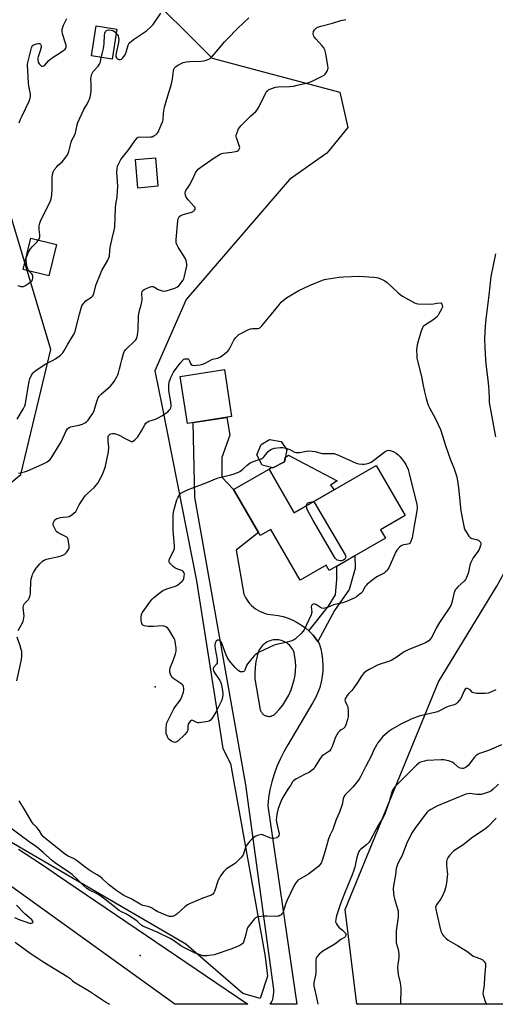
# Model space of a CAD drawing. Units: inches. Extents: x 1255768 to 1261768, y 557451 to 561452.
# Drawn here: x 1257934 to 1258193, y 557451 to 557987 of the extents above; entities that cross this region are included whole.
import ezdxf

# ---------------------------------------------------------------- set-up
doc = ezdxf.new("R2010")
doc.units = ezdxf.units.IN
doc.header["$MEASUREMENT"] = 0
for name, color, linetype in [('BLDG-Footprint', 5, 'Continuous'), ('CULTRL-Pad', 6, 'Continuous'), ('ELEV-Spot Elevation', 7, 'Continuous'), ('NTRL-Trees', 3, 'Continuous'), ('TRANS-Non Street Sidewalk', 7, 'Continuous'), ('TRANS-Road', 130, 'Continuous'), ('Undefined', 1, 'Continuous')]:
    doc.layers.add(name, color=color, linetype=linetype)

msp = doc.modelspace()

# ---------------------------------------------------------------- linework, layer by layer
at = {"layer": 'BLDG-Footprint'}
for points, elevation in [([(1257987, 557981.84), (1257984.45, 557965.52), (1257973.12, 557967.29), (1257975.67, 557983.62)], 481.83), ([(1258009.25, 557896.37), (1257998.4, 557895.41), (1257997.04, 557910.89), (1258007.89, 557911.85)], 474.55), ([(1257954.18, 557864.75), (1257949.91, 557847.59), (1257935.91, 557851.07), (1257940.18, 557868.23)], 483.05), ([(1258049.37, 557771.09), (1258025.33, 557767.35), (1258021.35, 557792.94), (1258045.39, 557796.68)], 478.69), ([(1258078.03, 557746.56), (1258071.7, 557743.2), (1258065.92, 557744.69), (1258063.12, 557750.28), (1258065.36, 557755.87), (1258070.01, 557758.67), (1258076.28, 557757.63), (1258079.33, 557753.08)], 480.31), ([(1258127.99, 557744.54), (1258143.73, 557717.3), (1258130.35, 557709.56), (1258132.96, 557705.05), (1258102.41, 557687.39), (1258100.7, 557690.34), (1258086.59, 557682.18), (1258070.67, 557709.7), (1258064.87, 557706.34), (1258063.92, 557707.98), (1258050.91, 557730.49), (1258050.4, 557731.37), (1258069.72, 557742.55), (1258083.45, 557718.79)], 480.98)]:
    msp.add_lwpolyline(points, close=True, dxfattribs=dict(at, elevation=elevation))
at = {"layer": 'CULTRL-Pad'}
msp.add_lwpolyline([(1258089.59, 557745.18), (1258106.81, 557736.15), (1258103.15, 557733.78), (1258105.15, 557731.33), (1258083.45, 557718.79), (1258069.72, 557742.55), (1258070.92, 557743.4), (1258071.7, 557743.2), (1258078.03, 557746.56), (1258078.48, 557748.78), (1258080.27, 557750.06), (1258088.74, 557745.63)], close=True, dxfattribs=at)
at = {"layer": 'ELEV-Spot Elevation'}
for p in [(1258007.76, 557624.16, 479.85), (1257999.59, 557477.99, 476.05)]:
    msp.add_point(p, dxfattribs=at)
at = {"layer": 'NTRL-Trees'}
for points in [[(1257896.29, 558111.14), (1257952.34, 558091.9), (1257974.09, 558066.91), (1257980.27, 558039.8), (1257998.71, 558006.16), (1258038.86, 557966.01), (1258108.12, 557947.5), (1258112.56, 557928.32), (1258101.99, 557915.41), (1258101.21, 557914.46), (1258080.92, 557900.11), (1258024.57, 557834.88), (1258007.61, 557795.98), (1258011.5, 557776.39), (1258030.3, 557681.75), (1258044.59, 557590.64), (1258048.68, 557582.46), (1258067.54, 557477.4), (1258068.89, 557466.63), (1258064.85, 557454.5), (1258055.42, 557457.2), (1258024.44, 557484.13), (1257943.63, 557531.28), (1257862.81, 557578.42)], [(1257889.41, 557702.45), (1257934.77, 557739.64), (1257951.1, 557807.67), (1257929.33, 557880.24)]]:
    msp.add_lwpolyline(points, dxfattribs=at)
msp.add_lwpolyline([(1258223.78, 557462.58), (1258220.45, 557451.41), (1258117.54, 557451.42), (1258111.09, 557503.05), (1258161.82, 557626.9), (1258193.64, 557678.91), (1258219.6, 557726.03), (1258250.25, 557742.49), (1258271.61, 557753.95), (1258285.17, 557752.25), (1258304.59, 557748.12), (1258316.71, 557745.43), (1258329.35, 557714.24), (1258326.14, 557660.58), (1258285.73, 557579.76), (1258261.49, 557536.66), (1258241.29, 557494.91)], close=True, dxfattribs=at)
at = {"layer": 'TRANS-Non Street Sidewalk'}
msp.add_lwpolyline([(1258096.17, 557648.81), (1258095.37, 557650), (1258093.64, 557652.18), (1258091.73, 557654.19), (1258091.35, 557654.53), (1258102.06, 557667.93), (1258105.8, 557674.11), (1258106.62, 557682.47), (1258106.51, 557689.76), (1258116.42, 557695.49), (1258116.63, 557688.41), (1258113.32, 557677.13), (1258105.35, 557665.63)], close=True, dxfattribs=at)
at = {"layer": 'TRANS-Road'}
msp.add_lwpolyline([(1257933.37, 557535.81), (1257937.54, 557533.09), (1257941.71, 557530.37), (1257945.86, 557527.62), (1257950.01, 557524.86), (1257954.14, 557522.09), (1258040.75, 557463.33), (1258058.15, 557451.42), (1258018.5, 557451.43), (1257928.51, 557516.14)], dxfattribs=at)
for points in [[(1258091.35, 557654.53, 0), (1258091.73, 557654.19, 0), (1258093.64, 557652.18, 0), (1258095.37, 557650, 0), (1258096.17, 557648.81, 0), (1258096.91, 557647.7, 0), (1258097.79, 557644.8, 0), (1258098.44, 557641.83, 0), (1258098.85, 557638.82, 0), (1258099.02, 557635.79, 0), (1258098.95, 557632.76, 0), (1258098.64, 557629.74, 0), (1258098.09, 557626.75, 0), (1258097.3, 557623.82, 0), (1258096.28, 557620.96, 0), (1258095.04, 557618.19, 0), (1258093.58, 557615.53, 0), (1258080.01, 557592.49, 0), (1258077.78, 557588.7, 0), (1258075.78, 557584.79, 0), (1258074.02, 557580.76, 0), (1258072.5, 557576.64, 0), (1258071.23, 557572.42, 0), (1258070.22, 557568.15, 0), (1258069.47, 557563.82, 0), (1258068.98, 557559.45, 0), (1258084.84, 557451.42, 0), (1258070.38, 557451.42, 0), (1258070.74, 557451.94, 0), (1258071.13, 557452.6, 0), (1258071.44, 557453.31, 0), (1258071.69, 557454.04, 0), (1258071.71, 557454.12, 0), (1258072, 557455.3, 0), (1258072.21, 557456.65, 0), (1258072.31, 557458.01, 0), (1258072.29, 557459.38, 0), (1258057.14, 557570.77, 0), (1258029.43, 557727.35, 0), (1258028.49, 557767.84, 0), (1258046.71, 557770.68, 0), (1258048.4, 557760.94, 0), (1258044.06, 557748.79, 0), (1258044.06, 557738.16, 0), (1258050.4, 557731.37, 0), (1258050.91, 557730.49, 0), (1258063.92, 557707.98, 0), (1258051.77, 557698.41, 0), (1258056.06, 557674.45, 0), (1258056.67, 557673.12, 0), (1258057.39, 557671.85, 0), (1258058.21, 557670.63, 0), (1258059.12, 557669.49, 0), (1258060.13, 557668.43, 0), (1258061.22, 557667.45, 0), (1258062.38, 557666.57, 0), (1258063.61, 557665.78, 0), (1258064.91, 557665.1, 0), (1258066.25, 557664.52, 0), (1258067.64, 557664.05, 0), (1258069.06, 557663.7, 0), (1258070.5, 557663.47, 0), (1258071.96, 557663.35, 0), (1258074.71, 557662.96, 0), (1258077.41, 557662.35, 0), (1258080.06, 557661.51, 0), (1258082.62, 557660.45, 0), (1258085.09, 557659.18, 0), (1258087.44, 557657.7, 0), (1258089.66, 557656.04, 0)], [(1258069.13, 557608.07, 0), (1258069.56, 557608.04, 0), (1258069.99, 557608.05, 0), (1258070.42, 557608.1, 0), (1258070.84, 557608.18, 0), (1258071.26, 557608.3, 0), (1258071.66, 557608.46, 0), (1258072.05, 557608.65, 0), (1258072.42, 557608.87, 0), (1258072.76, 557609.13, 0), (1258073.09, 557609.41, 0), (1258075.24, 557611.72, 0), (1258077.18, 557614.2, 0), (1258078.91, 557616.84, 0), (1258080.41, 557619.62, 0), (1258081.68, 557622.51, 0), (1258082.69, 557625.5, 0), (1258083.37, 557627.91, 0), (1258083.85, 557630.36, 0), (1258084.14, 557632.85, 0), (1258084.23, 557635.35, 0), (1258084.12, 557637.84, 0), (1258083.81, 557640.33, 0), (1258083.31, 557642.78, 0), (1258082.98, 557643.6, 0), (1258082.58, 557644.39, 0), (1258082.11, 557645.15, 0), (1258081.59, 557645.86, 0), (1258081, 557646.53, 0), (1258080.36, 557647.14, 0), (1258079.66, 557647.69, 0), (1258078.93, 557648.18, 0), (1258078.15, 557648.61, 0), (1258077.34, 557648.97, 0), (1258076.5, 557649.26, 0), (1258075.64, 557649.48, 0), (1258074.77, 557649.62, 0), (1258073.88, 557649.69, 0), (1258073, 557649.67, 0), (1258072.11, 557649.59, 0), (1258071.24, 557649.43, 0), (1258070.39, 557649.2, 0), (1258069.56, 557648.89, 0), (1258068.75, 557648.51, 0), (1258067.98, 557648.07, 0), (1258067.26, 557647.56, 0), (1258066.58, 557647, 0), (1258065.95, 557646.38, 0), (1258065.37, 557645.7, 0), (1258064.86, 557644.98, 0), (1258064.41, 557644.21, 0), (1258064.02, 557643.41, 0), (1258063.71, 557642.58, 0), (1258063.47, 557641.73, 0), (1258063.3, 557640.86, 0), (1258062.6, 557637.8, 0), (1258062.14, 557634.7, 0), (1258061.91, 557631.57, 0), (1258061.93, 557628.43, 0), (1258064.71, 557612.65, 0), (1258064.76, 557612.22, 0), (1258064.85, 557611.8, 0), (1258064.97, 557611.38, 0), (1258065.13, 557610.98, 0), (1258065.32, 557610.6, 0), (1258065.55, 557610.23, 0), (1258065.8, 557609.88, 0), (1258066.09, 557609.56, 0), (1258066.4, 557609.26, 0), (1258066.74, 557608.99, 0), (1258067.1, 557608.75, 0), (1258067.48, 557608.55, 0), (1258067.87, 557608.37, 0), (1258068.28, 557608.24, 0), (1258068.7, 557608.13, 0)]]:
    msp.add_polyline3d(points, close=True, dxfattribs=at)
at = {"layer": 'Undefined'}
for points, elevation in [([(1257932.74, 557769.68), (1257936.07, 557775.5), (1257936.81, 557777.01), (1257937.19, 557778.08), (1257937.5, 557779.49), (1257939.22, 557790.28), (1257939.61, 557791.69), (1257940.33, 557793.29), (1257940.89, 557794.19), (1257941.56, 557795.05), (1257942.11, 557795.63), (1257942.78, 557796.18), (1257947.93, 557799.55), (1257952.28, 557801.81), (1257953.52, 557802.53), (1257956.31, 557804.59), (1257956.96, 557805.15), (1257957.53, 557805.78), (1257958.13, 557806.73), (1257960.19, 557810.52), (1257963.39, 557815.64), (1257964.02, 557816.89), (1257966.69, 557826.81), (1257967.48, 557830.01), (1257967.96, 557831.37), (1257968.77, 557832.58), (1257970.11, 557834.12), (1257970.76, 557834.66), (1257973.12, 557836.07), (1257973.74, 557836.64), (1257974.16, 557837.34), (1257975.7, 557843.03), (1257977.97, 557848.8), (1257978.83, 557850.66), (1257981.99, 557856.13), (1257982.59, 557857.41), (1257982.91, 557858.45), (1257983.09, 557861.37), (1257983.36, 557863.11), (1257984.3, 557868.02), (1257985.47, 557872.49), (1257985.76, 557874.38), (1257986.19, 557884.7), (1257986.41, 557886.44), (1257987.15, 557890.53), (1257987.37, 557893.8), (1257987.41, 557896.47), (1257986.91, 557903.79), (1257987.03, 557905.84), (1257987.31, 557907.26), (1257988.15, 557909.15), (1257989.17, 557910.95), (1257993.47, 557916.3), (1257996.7, 557921.06), (1257997.58, 557922.24), (1257998.14, 557922.86), (1257998.58, 557923.15), (1257999.35, 557923.32), (1258003.71, 557923.11), (1258005.19, 557923.2), (1258006.05, 557923.37), (1258007.09, 557923.82), (1258008.31, 557924.56), (1258008.94, 557925.11), (1258009.41, 557925.81), (1258011.29, 557930.08), (1258011.87, 557931.72), (1258012.04, 557932.81), (1258012.32, 557936.15), (1258012.89, 557939.44), (1258014.08, 557943.73), (1258016.6, 557952.08), (1258017.13, 557954.83), (1258017.69, 557959.2), (1258017.88, 557960.03), (1258018.2, 557960.78), (1258018.75, 557961.35), (1258020.16, 557962.27), (1258021.91, 557963.24), (1258022.96, 557963.63), (1258024.89, 557964.02), (1258026.57, 557964.24), (1258032.78, 557964.47), (1258034.15, 557964.59), (1258034.99, 557964.78), (1258036.12, 557965.17), (1258036.94, 557965.52), (1258037.7, 557965.95), (1258038.95, 557967.17), (1258042.85, 557971.94), (1258045.56, 557975.03), (1258047.07, 557976.63), (1258052.58, 557982.18), (1258058.69, 557987.96)], 474), ([(1257933.41, 557740.3), (1257936.62, 557740.99), (1257938.27, 557741.53), (1257947.78, 557745.77), (1257949.09, 557746.45), (1257949.81, 557746.95), (1257950.42, 557747.55), (1257951.14, 557748.45), (1257956.16, 557756.53), (1257956.94, 557758.02), (1257959.36, 557763.29), (1257960.13, 557764.52), (1257960.98, 557765.19), (1257961.74, 557765.53), (1257966.34, 557766.41), (1257968.22, 557766.99), (1257969.46, 557767.67), (1257970.39, 557768.34), (1257971.25, 557769.13), (1257972.13, 557770.24), (1257973.76, 557772.57), (1257974.44, 557773.81), (1257976.28, 557779.88), (1257976.81, 557781.23), (1257977.35, 557782.23), (1257978.36, 557783.29), (1257982.45, 557786.7), (1257983.5, 557787.7), (1257985.42, 557790.16), (1257986.96, 557792.81), (1257987.42, 557793.82), (1257987.79, 557794.91), (1257988.4, 557797.13), (1257989.01, 557799.88), (1257989.56, 557801.9), (1257990.57, 557805.35), (1257991.14, 557806.65), (1257991.73, 557807.52), (1257992.28, 557808.15), (1257996.54, 557812.04), (1257997.25, 557812.88), (1257997.73, 557813.76), (1257998.13, 557815.36), (1257998.48, 557818.21), (1257998.71, 557825.64), (1257998.83, 557826.95), (1257999.19, 557828.85), (1258000.19, 557831.87), (1258000.59, 557833.51), (1258000.67, 557834.63), (1258000.44, 557838.23), (1258000.63, 557839.01), (1258000.91, 557839.47), (1258001.79, 557840.16), (1258003.37, 557840.99), (1258005, 557841.71), (1258005.82, 557841.86), (1258006.62, 557841.8), (1258007.39, 557841.56), (1258009.42, 557840.32), (1258011.51, 557839.48), (1258012.57, 557839.27), (1258013.67, 557839.43), (1258018.39, 557840.95), (1258019.2, 557841.26), (1258019.94, 557841.66), (1258020.59, 557842.23), (1258021.18, 557842.89), (1258022.98, 557845.26), (1258023.38, 557846.03), (1258023.77, 557847.42), (1258024.79, 557852.27), (1258024.92, 557853.12), (1258024.94, 557853.98), (1258024.55, 557855.98), (1258024.04, 557857.35), (1258020.27, 557863.22), (1258019.54, 557864.67), (1258019.24, 557865.71), (1258019.15, 557866.57), (1258019.19, 557867.46), (1258020.12, 557877.56), (1258020.35, 557878.72), (1258020.67, 557879.43), (1258021.1, 557880.07), (1258021.68, 557880.57), (1258023, 557881.09), (1258026.94, 557882.16), (1258028.02, 557882.52), (1258028.5, 557882.77), (1258028.91, 557883.09), (1258029.24, 557883.47), (1258029.47, 557883.88), (1258029.51, 557884.54), (1258029.36, 557884.98), (1258029.07, 557885.46), (1258025.79, 557888.96), (1258024.59, 557890.55), (1258024.36, 557891.04), (1258024.22, 557891.59), (1258024.16, 557892.73), (1258024.27, 557893.57), (1258024.47, 557894.08), (1258025.8, 557895.93), (1258026.4, 557896.91), (1258028.26, 557900.51), (1258029.54, 557903.31), (1258030.11, 557904.28), (1258031.21, 557905.61), (1258032.52, 557906.77), (1258039.8, 557911.77), (1258043.15, 557913.91), (1258043.95, 557914.23), (1258044.79, 557914.4), (1258049.45, 557914.9), (1258051.4, 557915.23), (1258052.43, 557915.56), (1258052.85, 557915.83), (1258053.2, 557916.17), (1258053.68, 557917), (1258053.75, 557917.48), (1258053.68, 557918), (1258053.36, 557919.08), (1258052.13, 557922.35), (1258051.9, 557923.17), (1258051.85, 557923.72), (1258051.91, 557924.28), (1258052.16, 557925.11), (1258053.18, 557927.59), (1258053.78, 557928.6), (1258054.56, 557929.49), (1258059.87, 557934.72), (1258062.54, 557937.14), (1258063.26, 557937.91), (1258064.15, 557939.42), (1258067.94, 557947.19), (1258068.4, 557947.94), (1258068.97, 557948.54), (1258069.68, 557948.95), (1258070.71, 557949.41), (1258073.13, 557950.25), (1258074.58, 557950.42), (1258081.07, 557950.7), (1258083.09, 557950.91), (1258085.08, 557951.3), (1258090.74, 557952.74), (1258093.07, 557953.5), (1258094.95, 557954.38), (1258098.93, 557956.38), (1258099.66, 557956.86), (1258100.25, 557957.45), (1258100.88, 557958.37), (1258101.42, 557959.36), (1258101.73, 557960.12), (1258101.82, 557960.66), (1258101.72, 557962.09), (1258100.66, 557968.45), (1258100.05, 557970.68), (1258099.56, 557971.69), (1258098.66, 557972.79), (1258095.09, 557976.58), (1258094.24, 557977.68), (1258093.86, 557978.39), (1258093.68, 557979.44), (1258093.82, 557980.5), (1258094.37, 557981.46), (1258095.15, 557982.29), (1258095.59, 557982.62), (1258096.3, 557982.99), (1258097.88, 557983.55), (1258104.24, 557985.1), (1258108.83, 557986.5), (1258111.43, 557987.07)], 476), ([(1257933.79, 557930.98), (1257934.56, 557932.9), (1257935.41, 557934.79), (1257939.3, 557942.77), (1257939.86, 557944.34), (1257940, 557945.36), (1257939.97, 557946.45), (1257939.07, 557950.96), (1257938.9, 557952.42), (1257938.42, 557962.59), (1257938.54, 557963.72), (1257938.97, 557965.92), (1257940.47, 557971.77), (1257940.8, 557972.53), (1257941.06, 557972.89), (1257941.4, 557973.17), (1257942.16, 557973.54), (1257943.27, 557973.9), (1257944.38, 557974.12), (1257945.05, 557974.06), (1257945.47, 557973.73), (1257945.73, 557973.05), (1257945.72, 557971.97), (1257945.22, 557970.03), (1257944.11, 557966.81), (1257943.98, 557965.99), (1257943.98, 557965.16), (1257944.22, 557963.81), (1257944.59, 557963.06), (1257945.54, 557962.02), (1257945.96, 557961.75), (1257946.42, 557961.68), (1257947.14, 557961.89), (1257947.82, 557962.35), (1257950.02, 557964.73), (1257951.79, 557966.17), (1257953.66, 557967.5), (1257957.83, 557970.16), (1257958.89, 557971.04), (1257959.16, 557971.48), (1257959.29, 557971.99), (1257959.29, 557973.1), (1257959.01, 557974.23), (1257957.43, 557979.32), (1257957.21, 557980.74), (1257957.2, 557981.87), (1257957.47, 557983), (1257957.89, 557984.1), (1257959.8, 557987.61)], 470), ([(1257986.64, 557979.51), (1257987.14, 557978.9), (1257987.57, 557978.17), (1257987.89, 557977.08), (1257987.95, 557976.25), (1257987.76, 557974.59), (1257986.51, 557968.87), (1257986.38, 557967.71), (1257986.42, 557966.88), (1257986.7, 557966.18), (1257987.27, 557965.67), (1257987.96, 557965.32), (1257988.7, 557965.26), (1257989.4, 557965.57), (1257990.04, 557966.1), (1257990.79, 557966.97), (1257991.43, 557967.96), (1257992, 557969.3), (1257993.15, 557973.22), (1257993.52, 557973.93), (1257994, 557974.54), (1257994.64, 557975.12), (1257996.06, 557976.17), (1258003.08, 557980.96), (1258005.5, 557983.09), (1258006.71, 557984.36), (1258010.94, 557990.48)], 472), ([(1257978.48, 557966.45), (1257978.86, 557968.39), (1257979.63, 557971.28), (1257979.91, 557972.65), (1257980.03, 557974.06), (1257980.15, 557978.55), (1257980.36, 557979.62), (1257980.81, 557980.57), (1257981.28, 557981.13), (1257981.69, 557981.36), (1257982.44, 557981.46), (1257983.82, 557981.35), (1257984.62, 557981.15), (1257985.11, 557980.91), (1257985.77, 557980.39), (1257986.64, 557979.51)], 472), ([(1257944.39, 557867.19), (1257944.9, 557868.05), (1257945.12, 557868.84), (1257945.09, 557869.97), (1257944.68, 557872.86), (1257944.6, 557873.99), (1257944.68, 557874.85), (1257945.03, 557876.27), (1257945.66, 557877.93), (1257947.85, 557882.13), (1257950.8, 557888.54), (1257951.23, 557889.57), (1257951.46, 557890.38), (1257951.61, 557891.82), (1257951.73, 557895.03), (1257951.77, 557901.39), (1257951.92, 557902.54), (1257952.35, 557904.23), (1257952.85, 557905.25), (1257954.24, 557907.03), (1257955.01, 557907.86), (1257957.19, 557909.72), (1257957.97, 557910.56), (1257959.67, 557912.98), (1257960.39, 557914.26), (1257960.76, 557915.36), (1257962.03, 557920.46), (1257962.5, 557921.52), (1257963.89, 557924.07), (1257964.42, 557925.32), (1257964.71, 557926.41), (1257965.34, 557929.81), (1257965.75, 557931.13), (1257968.93, 557938.11), (1257969.48, 557939.14), (1257970.9, 557941.43), (1257971.55, 557942.71), (1257972, 557943.77), (1257972.37, 557944.91), (1257972.79, 557946.66), (1257973, 557948.42), (1257973.03, 557949.5), (1257972.88, 557951.88), (1257972.86, 557954.74), (1257972.92, 557955.87), (1257973.19, 557956.99), (1257973.63, 557958.06), (1257974.07, 557958.79), (1257976.7, 557961.7), (1257977.48, 557962.75), (1257977.75, 557963.28), (1257978.02, 557964.1), (1257978.48, 557966.45)], 472), ([(1257939.27, 557850.24), (1257938.78, 557850.9), (1257938.44, 557851.52), (1257937.98, 557852.99), (1257937.67, 557856.16), (1257937.69, 557857.02), (1257937.86, 557857.85), (1257938.96, 557860.54), (1257939.89, 557862.33), (1257940.84, 557863.44), (1257943.56, 557866.17), (1257944.39, 557867.19)], 472), ([(1258192.85, 557859.62), (1258190.39, 557847.3), (1258189.22, 557837.08), (1258187.56, 557824.04), (1258187.2, 557820.25), (1258186.95, 557813.56), (1258187.07, 557808.49), (1258187.38, 557802.1), (1258187.58, 557799.77), (1258188.76, 557790.9), (1258189.08, 557787.71), (1258189.31, 557784.8), (1258189.36, 557781.21), (1258189.51, 557778.71), (1258192.9, 557760.11)], 476), ([(1257932.99, 557842.37), (1257934.64, 557841.92), (1257935.72, 557841.79), (1257936.23, 557841.88), (1257936.96, 557842.22), (1257939.1, 557843.67), (1257940.46, 557844.71), (1257940.83, 557845.11), (1257941.09, 557845.57), (1257941.3, 557846.66), (1257941.28, 557847.22), (1257941.17, 557847.76), (1257940.6, 557848.7), (1257939.27, 557850.24)], 472), ([(1257933.24, 557654.68), (1257935.62, 557658.95), (1257935.97, 557659.75), (1257936.19, 557660.57), (1257936.38, 557661.68), (1257936.48, 557662.81), (1257936.4, 557663.98), (1257936, 557667.21), (1257936.08, 557668.32), (1257936.25, 557668.74), (1257936.69, 557669.36), (1257938.4, 557670.99), (1257938.96, 557671.65), (1257939.33, 557672.38), (1257939.75, 557673.71), (1257939.98, 557674.81), (1257940.05, 557675.68), (1257940.08, 557681.2), (1257940.3, 557682.58), (1257940.79, 557684.47), (1257941.06, 557685.26), (1257941.56, 557686.26), (1257943.01, 557688.59), (1257945.02, 557691.01), (1257946.5, 557692.47), (1257947.39, 557693), (1257948.63, 557693.5), (1257955.45, 557694.94), (1257956.59, 557695.28), (1257957.96, 557695.85), (1257958.7, 557696.31), (1257959.46, 557697.12), (1257960.56, 557698.77), (1257960.98, 557699.77), (1257961.01, 557700.89), (1257960.72, 557702.94), (1257960.41, 557704.36), (1257960.08, 557705.09), (1257959.72, 557705.47), (1257959.04, 557705.92), (1257955.02, 557707.95), (1257954.36, 557708.39), (1257953.98, 557708.76), (1257953.13, 557710.2), (1257952.36, 557712), (1257952.25, 557712.77), (1257952.47, 557713.53), (1257952.89, 557714.27), (1257953.39, 557714.95), (1257953.78, 557715.35), (1257954.24, 557715.65), (1257955.05, 557715.93), (1257956.22, 557716.16), (1257957.7, 557716.36), (1257959.91, 557716.54), (1257960.97, 557716.76), (1257961.98, 557717.29), (1257963.61, 557718.51), (1257964.54, 557719.52), (1257966.45, 557723.17), (1257969.75, 557727.99), (1257970.93, 557729.25), (1257974.55, 557732.52), (1257975.73, 557733.81), (1257976.61, 557734.96), (1257978.06, 557737.52), (1257979.13, 557739.63), (1257980.22, 557742.42), (1257980.73, 557744.12), (1257982.43, 557751.9), (1257982.59, 557754.4), (1257982.19, 557757.61), (1257982.19, 557759.31), (1257982.29, 557760.13), (1257982.45, 557760.64), (1257982.69, 557761.06), (1257983, 557761.42), (1257983.58, 557761.78), (1257984.5, 557761.96), (1257985.59, 557761.83), (1257987.23, 557761.41), (1257988.52, 557760.9), (1257991.41, 557759.2), (1257993.92, 557757.87), (1257994.66, 557757.6), (1257995.37, 557757.61), (1257996.04, 557757.98), (1257996.69, 557758.49), (1257997.74, 557759.47), (1257998.31, 557760.12), (1258000.4, 557763.4), (1258002.06, 557766.63), (1258002.77, 557767.55), (1258003.39, 557768.15), (1258004.38, 557768.69), (1258007.99, 557769.77), (1258009.43, 557770.39), (1258011.34, 557771.49), (1258014.09, 557773.28), (1258014.73, 557773.78), (1258015.46, 557774.55), (1258015.93, 557775.19), (1258016.25, 557775.86), (1258016.41, 557776.56), (1258016.44, 557777.11), (1258016.23, 557779.09), (1258015.17, 557785.29), (1258015.2, 557788.17), (1258015.45, 557789.87), (1258016.29, 557792.34), (1258017.82, 557795.22), (1258021.42, 557800.23), (1258022.77, 557801.76), (1258023.43, 557802.27), (1258023.91, 557802.48), (1258024.94, 557802.59), (1258025.65, 557802.44), (1258026, 557802.17), (1258026.25, 557801.78), (1258026.93, 557799.92), (1258027.35, 557799.39), (1258027.82, 557799.16), (1258028.35, 557799.03), (1258029.18, 557798.98), (1258030.33, 557799.04), (1258032.32, 557799.32), (1258033.65, 557799.69), (1258034.92, 557800.23), (1258039.04, 557802.28), (1258039.86, 557802.54), (1258041.87, 557802.93), (1258042.92, 557803.37), (1258043.86, 557804.03), (1258046.36, 557806.01), (1258047.24, 557806.76), (1258047.83, 557807.39), (1258048.6, 557808.63), (1258050.52, 557812.59), (1258051.61, 557814.16), (1258052.71, 557815.3), (1258053.32, 557815.78), (1258054.31, 557816.36), (1258058.22, 557818.28), (1258059.54, 557818.84), (1258060.64, 557819.03), (1258063.52, 557818.93), (1258064.27, 557819.12), (1258064.73, 557819.41), (1258065.74, 557820.45), (1258069.38, 557824.8), (1258075.13, 557831.96), (1258076.29, 557833.3), (1258077.59, 557834.46), (1258079.19, 557835.7), (1258083.81, 557838.49), (1258085.86, 557839.61), (1258091.75, 557842.45), (1258098.79, 557845.33), (1258099.89, 557845.7), (1258100.76, 557845.9), (1258107.85, 557847), (1258110.21, 557847.19), (1258118.74, 557847.45), (1258126.76, 557846.95), (1258128.23, 557846.78), (1258129.07, 557846.56), (1258131.21, 557845.69), (1258132.75, 557844.9), (1258133.89, 557844), (1258139.75, 557838.61), (1258141.1, 557837.47), (1258142.35, 557836.67), (1258148.83, 557832.98), (1258149.64, 557832.67), (1258150.79, 557832.5), (1258157.59, 557832.34), (1258159.06, 557832.39), (1258161, 557832.73), (1258163.2, 557833), (1258163.64, 557832.2), (1258163.87, 557831.6), (1258163.98, 557831.03), (1258163.96, 557830.56), (1258163.54, 557829.5), (1258162.13, 557826.95), (1258161.51, 557825.97), (1258160.83, 557825.16), (1258159.36, 557823.95), (1258154.25, 557820.62), (1258153.62, 557820.07), (1258153.14, 557819.39), (1258152.44, 557817.5), (1258150.73, 557812.19), (1258150.36, 557810.79), (1258150.11, 557809.11), (1258149.95, 557807.12), (1258150, 557804.44), (1258150.12, 557802.96), (1258150.42, 557801.52), (1258152.59, 557792.89), (1258153.31, 557788.86), (1258154.23, 557784.49), (1258155.15, 557780.89), (1258155.92, 557778.46), (1258156.48, 557776.87), (1258156.95, 557775.81), (1258160.25, 557769.82), (1258162.95, 557764.17), (1258165.88, 557754.92), (1258168.41, 557747.63), (1258170.18, 557743.25), (1258171.62, 557738.87), (1258171.98, 557737.18), (1258172.66, 557732.29), (1258174.1, 557719.9), (1258175.43, 557712.33), (1258175.82, 557710.62), (1258176.28, 557709.57), (1258177.33, 557707.83), (1258178.42, 557706.12), (1258179.14, 557705.28), (1258179.58, 557704.98), (1258180.08, 557704.79), (1258182.58, 557704.26), (1258183.56, 557703.87), (1258183.96, 557703.6), (1258184.46, 557703.06), (1258184.71, 557702.65), (1258184.86, 557702.21), (1258184.88, 557701.7), (1258184.73, 557700.9), (1258184.41, 557699.82), (1258183.97, 557698.78), (1258183.34, 557697.79), (1258180.67, 557694.23), (1258180.1, 557693.25), (1258179.39, 557691.72), (1258178.94, 557690.37), (1258177.97, 557685.8), (1258177.49, 557684.45), (1258176.93, 557683.13), (1258176.5, 557682.4), (1258175.96, 557681.75), (1258172.37, 557678.43), (1258171.45, 557677.44), (1258170.97, 557676.81), (1258170.71, 557676.32), (1258170.44, 557675.5), (1258169.18, 557670), (1258168.55, 557668.26), (1258167.75, 557666.94), (1258163.53, 557660.81), (1258162.41, 557659.07), (1258160.58, 557656.04), (1258158.16, 557651.2), (1258157.39, 557650.04), (1258156.68, 557649.21), (1258155.79, 557648.53), (1258154.76, 557648), (1258145.44, 557644.19), (1258143.55, 557643.34), (1258142.6, 557642.74), (1258139.44, 557640.35), (1258136.47, 557638.57), (1258135.13, 557638.03), (1258129.04, 557636.05), (1258124.14, 557633.53), (1258122.39, 557632.52), (1258121.28, 557631.59), (1258120.3, 557630.51), (1258119.59, 557629.43), (1258118.15, 557626.94), (1258115.77, 557623.56), (1258114.69, 557622.17), (1258112.9, 557620.32), (1258112.17, 557619.42), (1258111.26, 557617.93), (1258111.05, 557617.43), (1258110.96, 557616.92), (1258111.12, 557616.23), (1258112.09, 557614.31), (1258112.48, 557613.27), (1258112.82, 557610.63), (1258112.82, 557608.86), (1258112.68, 557607.7), (1258112.39, 557606.27), (1258111.48, 557603.5), (1258110.91, 557602.2), (1258110.6, 557601.76), (1258110.28, 557601.49), (1258108.89, 557600.73), (1258108.26, 557600.22), (1258107.33, 557599.19), (1258106.5, 557598.07), (1258105.89, 557596.76), (1258104.12, 557591.69), (1258103.36, 557590.24), (1258102.73, 557589.37), (1258101.73, 557588.55), (1258099.43, 557587.17), (1258098.6, 557586.49), (1258097.56, 557585.07), (1258094.49, 557580.14), (1258093.99, 557579.47), (1258093.38, 557578.87), (1258091.67, 557577.72), (1258088.61, 557576.2), (1258084.68, 557574.12), (1258083.67, 557573.53), (1258083, 557573), (1258082.52, 557572.38), (1258081.43, 557570.46), (1258079.99, 557568.39), (1258077.87, 557565.12), (1258076.65, 557563.07), (1258075.88, 557561.19), (1258074.72, 557557.89), (1258073.99, 557554.83), (1258073.69, 557553.15), (1258073.65, 557551.71), (1258073.76, 557550.55), (1258074.92, 557545.63), (1258075.12, 557544.47), (1258075.12, 557543.92), (1258074.97, 557543.17), (1258074.73, 557542.72), (1258074.38, 557542.33), (1258073.96, 557542.02), (1258073.22, 557541.74), (1258072.14, 557541.55), (1258071.33, 557541.56), (1258070.22, 557541.88), (1258066.73, 557543.44), (1258065.65, 557543.7), (1258064.82, 557543.61), (1258063.44, 557543.18), (1258062.09, 557542.62), (1258061.35, 557542.17), (1258060.48, 557541.37), (1258059.25, 557540.08), (1258057.72, 557538.26), (1258056.96, 557536.73), (1258055.57, 557532.7), (1258055.17, 557531.97), (1258054.63, 557531.29), (1258052.61, 557529.19), (1258051.54, 557528.21), (1258050.34, 557527.39), (1258047.09, 557525.42), (1258046.16, 557524.74), (1258045.19, 557523.71), (1258043.26, 557521.23), (1258042.67, 557520.28), (1258042.12, 557519), (1258039.97, 557512.75), (1258039.6, 557512), (1258039.08, 557511.36), (1258038.65, 557511.02), (1258037.89, 557510.65), (1258033.76, 557509.09), (1258026.88, 557506.2), (1258025.27, 557505.44), (1258023.89, 557504.41), (1258019.58, 557500.51), (1258018.51, 557499.7), (1258017.83, 557499.31), (1258017.09, 557499.1), (1258016.31, 557499.08), (1258015.52, 557499.21), (1258014.48, 557499.53), (1258008.89, 557501.93), (1258007.89, 557502.48), (1258005.76, 557503.85), (1258004.54, 557504.46), (1258003.77, 557504.7), (1258001.07, 557505.21), (1257999.52, 557505.86), (1257994.79, 557508.71), (1257990.8, 557510.61), (1257986.89, 557513.12), (1257982.38, 557516.58), (1257978.99, 557519.81), (1257977.66, 557520.89), (1257976.25, 557521.85), (1257973.29, 557523.46), (1257971.64, 557524.49), (1257969.62, 557526), (1257965.59, 557529.24), (1257964.47, 557530.04), (1257963.31, 557530.69), (1257960.37, 557532.03), (1257959.05, 557532.81), (1257948.23, 557541.36), (1257946.98, 557542.46), (1257946.12, 557543.53), (1257944.81, 557545.76), (1257944.18, 557546.69), (1257943.44, 557547.53), (1257941.52, 557549.36), (1257940.79, 557550.26), (1257936.44, 557557.76), (1257933.78, 557562.09)], 478), ([(1258078.79, 557753.9), (1258080.98, 557753.15), (1258083.63, 557751.78), (1258084.49, 557751.61), (1258085.54, 557751.53), (1258086.51, 557751.56), (1258089.96, 557752.38), (1258091.1, 557752.48), (1258093.12, 557752.31), (1258094.83, 557752.07), (1258097.87, 557751.18), (1258098.69, 557751.03), (1258100.05, 557750.98), (1258103.71, 557751.11), (1258105.1, 557750.98), (1258107.46, 557750.14), (1258117.14, 557745.73), (1258118.54, 557745.33), (1258120.28, 557745.17), (1258121.41, 557745.21), (1258122.44, 557745.4), (1258124.02, 557745.85), (1258125.32, 557746.4), (1258126.76, 557747.38), (1258132.81, 557752.03), (1258133.53, 557752.49), (1258134.05, 557752.71), (1258134.85, 557752.83), (1258135.66, 557752.68), (1258137.26, 557752.03), (1258138.77, 557751.15), (1258139.93, 557750.22), (1258141.02, 557749.22), (1258142.98, 557746.74), (1258144.07, 557745.03), (1258145.29, 557742.3), (1258145.97, 557740.11), (1258148.23, 557730.45), (1258150.12, 557723.51), (1258150.32, 557721.57), (1258150.17, 557719.85), (1258148.69, 557711.74), (1258147.81, 557706.21), (1258147.54, 557705.1), (1258147.07, 557703.77), (1258146.49, 557702.52), (1258146.2, 557702.11), (1258145.92, 557701.88), (1258145.21, 557701.62), (1258142.98, 557701.38), (1258142.2, 557701.18), (1258141.48, 557700.8), (1258140.62, 557700.03), (1258139.26, 557698.48), (1258138.59, 557697.47), (1258134.78, 557688.81), (1258134.37, 557688.03), (1258133.88, 557687.36), (1258133.13, 557686.58), (1258132.27, 557685.92), (1258128.72, 557684.13), (1258127.74, 557683.52), (1258123.11, 557679.87), (1258122.48, 557679.27), (1258121.94, 557678.59), (1258120.27, 557675.59), (1258119.75, 557674.99), (1258119.11, 557674.45), (1258117.27, 557673.12), (1258116.08, 557672.36), (1258114.77, 557671.74), (1258111.81, 557670.52), (1258109.89, 557669.86), (1258104.75, 557668.72), (1258101.49, 557667.34), (1258100.1, 557666.88), (1258099.27, 557666.77), (1258098.5, 557666.94), (1258097.77, 557667.34), (1258095.59, 557668.79), (1258094.85, 557669.14), (1258094.12, 557669.18), (1258093.66, 557669.05), (1258093.25, 557668.83), (1258092.84, 557668.37), (1258092.65, 557667.66), (1258092.89, 557664.71), (1258092.86, 557664.13), (1258092.63, 557663.29), (1258088.78, 557655.16), (1258088.17, 557654.15), (1258087.19, 557653.07), (1258084.14, 557650.28), (1258082.96, 557649.46), (1258081.62, 557648.97), (1258078.84, 557648.17), (1258073.81, 557647.11), (1258072.43, 557646.72), (1258064.37, 557642.93), (1258062.82, 557642.09), (1258062.16, 557641.54), (1258061.56, 557640.92), (1258058.02, 557636.69), (1258057.44, 557635.72), (1258056.53, 557633.19), (1258056.27, 557632.78), (1258055.92, 557632.48), (1258055.46, 557632.31), (1258054.69, 557632.22), (1258054.17, 557632.27), (1258053.68, 557632.44), (1258052.8, 557633.09), (1258051.18, 557634.73), (1258048.06, 557638.42), (1258046.86, 557640.26), (1258046.18, 557641.88), (1258044.29, 557647.26), (1258043.63, 557648.57), (1258043.11, 557649.19), (1258042.48, 557649.51), (1258042.04, 557649.51), (1258041.59, 557649.41), (1258041.01, 557649.07), (1258040.7, 557648.65), (1258040.39, 557647.87), (1258040.2, 557647.02), (1258040.14, 557646.15), (1258040.33, 557644.7), (1258041.44, 557638.97), (1258041.54, 557638.12), (1258041.51, 557637.46), (1258041.4, 557637.02), (1258041.05, 557636.39), (1258039.54, 557634.66), (1258039.33, 557634.2), (1258039.3, 557633.74), (1258039.47, 557633), (1258039.92, 557631.99), (1258042.95, 557627.54), (1258043.39, 557626.78), (1258043.68, 557625.96), (1258044.34, 557622.14), (1258044.58, 557620.07), (1258044.42, 557618.39), (1258043.94, 557616.8), (1258040.77, 557610.34), (1258038.76, 557607.01), (1258037.87, 557605.88), (1258037.18, 557605.47), (1258036.38, 557605.24), (1258032.95, 557604.63), (1258031.53, 557604.47), (1258030.99, 557604.49), (1258030.49, 557604.62), (1258028.22, 557605.84), (1258027.79, 557605.94), (1258027.38, 557605.85), (1258027, 557605.58), (1258026.47, 557604.97), (1258025.76, 557603.76), (1258025.56, 557602.83), (1258025.5, 557600.61), (1258025.24, 557599.87), (1258024.81, 557599.19), (1258023.84, 557598.13), (1258020.04, 557594.5), (1258019.57, 557594.19), (1258018.92, 557593.94), (1258018.47, 557593.88), (1258017.8, 557593.97), (1258016.83, 557594.41), (1258015.46, 557595.43), (1258014.91, 557596.08), (1258014.28, 557597.39), (1258013.82, 557598.79), (1258013.67, 557599.64), (1258013.71, 557601.35), (1258013.95, 557603.63), (1258014.16, 557604.46), (1258014.49, 557605.26), (1258017.9, 557612.05), (1258018.73, 557613.27), (1258021.08, 557616.32), (1258021.68, 557617.32), (1258022.23, 557618.66), (1258023.09, 557621.16), (1258023.36, 557622.29), (1258023.41, 557623.16), (1258023.24, 557624.3), (1258023, 557624.8), (1258022.65, 557625.21), (1258021.76, 557625.91), (1258017.9, 557628.5), (1258017.06, 557629.25), (1258016.34, 557630.44), (1258015.77, 557632.02), (1258015.71, 557633.13), (1258015.97, 557634.52), (1258017.56, 557638.4), (1258018.83, 557642.04), (1258019.22, 557643.46), (1258019.28, 557644.3), (1258019.22, 557645.15), (1258018.68, 557648.82), (1258018.43, 557649.63), (1258018.05, 557650.42), (1258015.25, 557655.29), (1258014.54, 557656.18), (1258013.65, 557656.76), (1258012.63, 557657.12), (1258011.86, 557657.21), (1258006.69, 557656.88), (1258004.02, 557657.01), (1258001.97, 557657.28), (1258001.45, 557657.47), (1258001.08, 557657.72), (1258000.79, 557658.06), (1258000.57, 557658.52), (1258000.23, 557660.14), (1258000.12, 557661.84), (1258000.37, 557663.52), (1258000.71, 557664.3), (1258001.17, 557665.03), (1258005.29, 557670.71), (1258006.21, 557671.83), (1258007.07, 557672.63), (1258010.55, 557675.43), (1258011.99, 557676.45), (1258014.18, 557677.36), (1258018.85, 557678.9), (1258019.85, 557679.42), (1258021.22, 557680.44), (1258022.51, 557681.56), (1258023.03, 557682.2), (1258023.33, 557682.94), (1258023.6, 557684.31), (1258023.66, 557685.41), (1258023.49, 557686.17), (1258023.08, 557686.82), (1258022.69, 557687.18), (1258022.22, 557687.45), (1258019.5, 557688.3), (1258018.49, 557688.79), (1258017.59, 557689.55), (1258016.14, 557691.06), (1258015.6, 557691.72), (1258015.29, 557692.42), (1258015.31, 557692.9), (1258015.56, 557693.64), (1258017.77, 557697.98), (1258018.09, 557698.77), (1258018.21, 557699.33), (1258018.22, 557700.79), (1258017.6, 557709.14), (1258017.61, 557717.31), (1258017.72, 557719.34), (1258018.2, 557721.36), (1258019.63, 557725.9), (1258020.11, 557726.98), (1258021.21, 557728.73), (1258021.78, 557729.37), (1258022.48, 557729.86), (1258025.39, 557731.27), (1258035.94, 557735.17), (1258041.44, 557737.52), (1258042.8, 557737.91), (1258048.95, 557739.35), (1258050.78, 557739.93), (1258053.15, 557740.84), (1258053.9, 557741.22), (1258054.61, 557741.73), (1258055.72, 557742.71), (1258057.73, 557744.71), (1258059.35, 557745.91), (1258060.64, 557746.51), (1258064.41, 557747.71)], 480), ([(1258064.41, 557747.71), (1258065.52, 557748.14), (1258066.47, 557748.79), (1258067.05, 557749.42), (1258069.23, 557752.15), (1258070.07, 557752.88), (1258071.03, 557753.44), (1258072.65, 557753.88), (1258075.73, 557754.37), (1258077.17, 557754.29), (1258078.79, 557753.9)], 480), ([(1258093.92, 557724.85), (1258094.8, 557723.59), (1258096.14, 557721.42), (1258111.05, 557695.98), (1258111.43, 557694.93), (1258111.37, 557694.2), (1258110.92, 557693.56), (1258110.25, 557693.08), (1258109.48, 557692.75), (1258108.95, 557692.63), (1258108.4, 557692.63), (1258107.58, 557692.78), (1258106.79, 557693.05), (1258106.33, 557693.32), (1258105.58, 557694.17), (1258093.67, 557714.52), (1258090.64, 557720.26), (1258090.25, 557721.3), (1258090.12, 557722.65)], 482), ([(1258090.12, 557722.65), (1258090.25, 557723.51), (1258090.5, 557723.89), (1258090.86, 557724.15), (1258092, 557724.53), (1258093.92, 557724.85)], 482), ([(1257932.58, 557627.35), (1257934.96, 557638.05), (1257935.16, 557639.21), (1257935.25, 557640.4), (1257935.28, 557642.18), (1257935.21, 557643.36), (1257934.97, 557644.46), (1257934.39, 557646.36), (1257932.73, 557651.16)], 478), ([(1258193.05, 557622.44), (1258190.41, 557621.11), (1258188.85, 557620.65), (1258187.21, 557620.49), (1258182.58, 557620.55), (1258181.73, 557620.63), (1258180.93, 557620.85), (1258180.22, 557621.27), (1258179.06, 557622.4), (1258178.39, 557622.9), (1258177.64, 557623.23), (1258176.94, 557623.28), (1258176.4, 557622.88), (1258175.95, 557622.24), (1258174.65, 557619.04), (1258173.96, 557617.81), (1258172.14, 557615.52), (1258171.52, 557614.93), (1258171.07, 557614.63), (1258170.31, 557614.32), (1258167.61, 557613.52), (1258166.28, 557613.04), (1258162.37, 557611.01), (1258161.29, 557610.55), (1258151.41, 557608.2), (1258149.76, 557607.62), (1258147.03, 557606.51), (1258141.37, 557603.71), (1258136.62, 557601.06), (1258135.04, 557599.99), (1258132.67, 557598.03), (1258131.67, 557597.01), (1258129.63, 557594.57), (1258128.74, 557593.44), (1258128.11, 557592.46), (1258126.78, 557589.81), (1258125.51, 557586.66), (1258122.1, 557580.53), (1258119.36, 557575.14), (1258118.68, 557573.95), (1258115.54, 557569.76), (1258111.55, 557565.76), (1258111, 557565.1), (1258110.46, 557564.18), (1258110.09, 557563.16), (1258109.45, 557560.1), (1258108.06, 557555.87), (1258106.3, 557551.93), (1258104.43, 557546.52), (1258102.93, 557543.53), (1258102.04, 557541.43), (1258100.31, 557534.86), (1258098.64, 557529.72), (1258097.97, 557528.1), (1258097.38, 557527.22), (1258096.79, 557526.6), (1258092.81, 557523.42), (1258091.11, 557522.23), (1258085.79, 557519.06), (1258085.13, 557518.53), (1258084.23, 557517.51), (1258083.34, 557516.11), (1258081.44, 557511.89), (1258079.53, 557508.1), (1258078.87, 557506.46), (1258077.35, 557501.78), (1258077, 557501.01), (1258076.68, 557500.55), (1258076.28, 557500.14), (1258075.58, 557499.64), (1258075.07, 557499.4), (1258074.51, 557499.29), (1258073.34, 557499.25), (1258068.54, 557499.42), (1258067.05, 557499.41), (1258063.96, 557498.93), (1258063.15, 557498.73), (1258062.41, 557498.42), (1258061.77, 557497.89), (1258061.01, 557497.02), (1258058.83, 557494.25), (1258058.04, 557493.04), (1258057.66, 557491.94), (1258056.88, 557488.78), (1258055.99, 557485.71), (1258055.54, 557484.71), (1258054.98, 557484.15), (1258053.73, 557483.48), (1258049.43, 557481.63), (1258039.93, 557478.39), (1258038.49, 557478.09), (1258036.12, 557477.82), (1258034.64, 557477.73), (1258033.78, 557477.81), (1258032.16, 557478.27), (1258029.49, 557479.26), (1258023.44, 557482.23), (1258021.69, 557483.19), (1258018.28, 557485.81), (1258016.28, 557487.07), (1258008.78, 557490.62), (1258001.01, 557494), (1258000.06, 557494.64), (1257997.89, 557496.67), (1257994.58, 557498.94), (1257991.9, 557500.58), (1257989.37, 557501.77), (1257988.23, 557502.46), (1257980.37, 557508.65), (1257978.24, 557510.21), (1257976.16, 557511.48), (1257972, 557513.52), (1257970.65, 557514.4), (1257968.92, 557515.92), (1257965.57, 557519.29), (1257962.67, 557521.93), (1257960.85, 557523.28), (1257953.02, 557528.56), (1257951.9, 557529.38), (1257946.82, 557534), (1257943.27, 557537.07), (1257939.24, 557539.87), (1257934.26, 557543.48), (1257927.73, 557548.37)], 476), ([(1258194.52, 557571.18), (1258191.45, 557568.22), (1258190.41, 557567.42), (1258189.68, 557567.03), (1258186.39, 557565.86), (1258184.99, 557565.51), (1258184.14, 557565.47), (1258182.71, 557565.55), (1258178.96, 557566), (1258177.88, 557565.95), (1258176.81, 557565.74), (1258160.99, 557559.13), (1258157.68, 557557.46), (1258156.27, 557556.54), (1258155.67, 557555.96), (1258154.93, 557555.06), (1258149.38, 557547.54), (1258147.63, 557544.8), (1258144.78, 557539.55), (1258141.95, 557532.02), (1258141.47, 557531), (1258139.79, 557527.98), (1258139.14, 557526.34), (1258138.9, 557525.22), (1258138.52, 557521.78), (1258137.33, 557515.87), (1258137.24, 557514.17), (1258137.37, 557511.87), (1258137.57, 557510.17), (1258137.94, 557508.74), (1258139.62, 557503.39), (1258139.85, 557502.24), (1258140.02, 557500.79), (1258139.93, 557499.03), (1258138.82, 557491.37), (1258138.76, 557486.47), (1258138.92, 557484.78), (1258139.98, 557481.27), (1258140.31, 557479.01), (1258140.32, 557476.94), (1258139.67, 557472.99), (1258139.58, 557471.54), (1258139.97, 557467.68), (1258141.04, 557463.04), (1258141.38, 557460.23), (1258141.42, 557458.52), (1258141.14, 557453.35), (1258141.25, 557451.41)], 472), ([(1258193.32, 557552.61), (1258192.67, 557552.06), (1258188.87, 557548.18), (1258187.6, 557547.03), (1258179.86, 557541.74), (1258175.02, 557538.01), (1258170.24, 557534.92), (1258169.41, 557534.18), (1258167.93, 557532.42), (1258166.89, 557531.05), (1258166.36, 557530.08), (1258166.19, 557528.97), (1258166.22, 557526.92), (1258166.33, 557525.46), (1258166.66, 557523.33), (1258166.69, 557522.47), (1258166.18, 557517.45), (1258165.87, 557515.4), (1258165.07, 557512.96), (1258163.93, 557510.04), (1258163.16, 557508.82), (1258160.71, 557505.57), (1258160.37, 557504.83), (1258160.29, 557504.19), (1258160.4, 557503.17), (1258160.88, 557500.67), (1258162.9, 557491.99), (1258163.18, 557491.15), (1258163.67, 557490.1), (1258164.1, 557489.35), (1258164.62, 557488.66), (1258166.05, 557487.23), (1258167.17, 557486.32), (1258172.19, 557483.4), (1258176.34, 557480.82), (1258177.77, 557479.87), (1258180.72, 557477.68), (1258181.73, 557477.17), (1258184.4, 557476.26), (1258185.57, 557475.69), (1258186.14, 557475.25), (1258186.74, 557474.63), (1258187.22, 557473.93), (1258187.42, 557473.42), (1258187.51, 557472.9), (1258187.51, 557472.13), (1258186.84, 557466.18), (1258186.77, 557462.05), (1258186.14, 557458.42), (1258186.05, 557457.25), (1258186.18, 557456.43), (1258186.48, 557455.35), (1258187.11, 557453.46), (1258187.88, 557451.5), (1258187.91, 557451.41)], 470), ([(1257931.25, 557498.59), (1257934.22, 557497.37), (1257937.45, 557496.19), (1257938.83, 557495.76), (1257939.67, 557495.6), (1257940.44, 557495.63), (1257941.08, 557495.81), (1257941.44, 557496.12), (1257941.29, 557496.61), (1257940.65, 557497.37), (1257937.98, 557499.7), (1257936.94, 557500.7), (1257932.42, 557505.33)], 474), ([(1257931.69, 557485.14), (1257939.78, 557479.31), (1257943.93, 557476.47), (1257947.15, 557474.38), (1257960.26, 557466.3), (1257961.27, 557465.56), (1257962.76, 557464.24), (1257963.61, 557463.63), (1257972.03, 557458.63), (1257981.37, 557452.44), (1257982.99, 557451.43)], 476)]:
    msp.add_lwpolyline(points, dxfattribs=dict(at, elevation=elevation))
msp.add_polyline3d([(1258196.11, 557592.47, 474), (1258189.07, 557589.55, 474), (1258184.22, 557587.84, 474), (1258183, 557587.22, 474), (1258182.15, 557586.58, 474), (1258181.37, 557585.82, 474), (1258177.95, 557581.37, 474), (1258176.83, 557580.41, 474), (1258175.85, 557579.81, 474), (1258175.32, 557579.65, 474), (1258174.78, 557579.6, 474), (1258173.71, 557579.87, 474), (1258172.46, 557580.6, 474), (1258170.19, 557582.52, 474), (1258169.23, 557583.19, 474), (1258168.43, 557583.52, 474), (1258167.31, 557583.84, 474), (1258164.74, 557584.37, 474), (1258163.29, 557584.38, 474), (1258155.59, 557584, 474), (1258154.2, 557583.7, 474), (1258152.55, 557583.23, 474), (1258151.77, 557582.92, 474), (1258150.93, 557582.4, 474), (1258149.9, 557581.48, 474), (1258138.64, 557570.22, 474), (1258137.82, 557569.34, 474), (1258137.34, 557568.7, 474), (1258136.85, 557567.83, 474), (1258136.45, 557566.78, 474), (1258134.97, 557561.58, 474), (1258133.3, 557556.48, 474), (1258132.62, 557554.83, 474), (1258131.43, 557552.43, 474), (1258129.29, 557549, 474), (1258124.69, 557540.57, 474), (1258123.95, 557539.38, 474), (1258122.92, 557538.37, 474), (1258119.4, 557535.69, 474), (1258118.9, 557535.14, 474), (1258118.52, 557534.45, 474), (1258118.04, 557533.09, 474), (1258117.33, 557530.55, 474), (1258116.39, 557525.99, 474), (1258115.89, 557524.32, 474), (1258114.98, 557521.88, 474), (1258111.03, 557512.61, 474), (1258108.76, 557506.63, 474), (1258106.39, 557499.49, 474), (1258106, 557497.77, 474), (1258105.9, 557496.36, 474), (1258106.01, 557495.85, 474), (1258106.35, 557495.13, 474), (1258106.95, 557494.23, 474), (1258107.67, 557493.4, 474), (1258109.74, 557491.76, 474), (1258110.96, 557490.52, 474), (1258111.25, 557490.05, 474), (1258111.4, 557489.59, 474), (1258111.44, 557488.89, 474), (1258111.36, 557488.44, 474), (1258111.15, 557488.07, 474), (1258110.83, 557487.78, 474), (1258108.67, 557486.6, 474), (1258105.43, 557484.04, 474), (1258099.03, 557480.26, 474), (1258097.79, 557479.45, 474), (1258096.95, 557478.69, 474), (1258095.72, 557477.16, 474), (1258095.34, 557476.45, 474), (1258095.12, 557475.38, 474), (1258095.07, 557473.7, 474), (1258095.14, 557468.69, 474), (1258094.92, 557467.24, 474), (1258094.11, 557463.25, 474), (1258094.03, 557462.45, 474), (1258094.08, 557461.5, 474), (1258095.71, 557454.13, 474), (1258096.19, 557451.42, 474)], dxfattribs=at)

doc.saveas('drawing.dxf')
